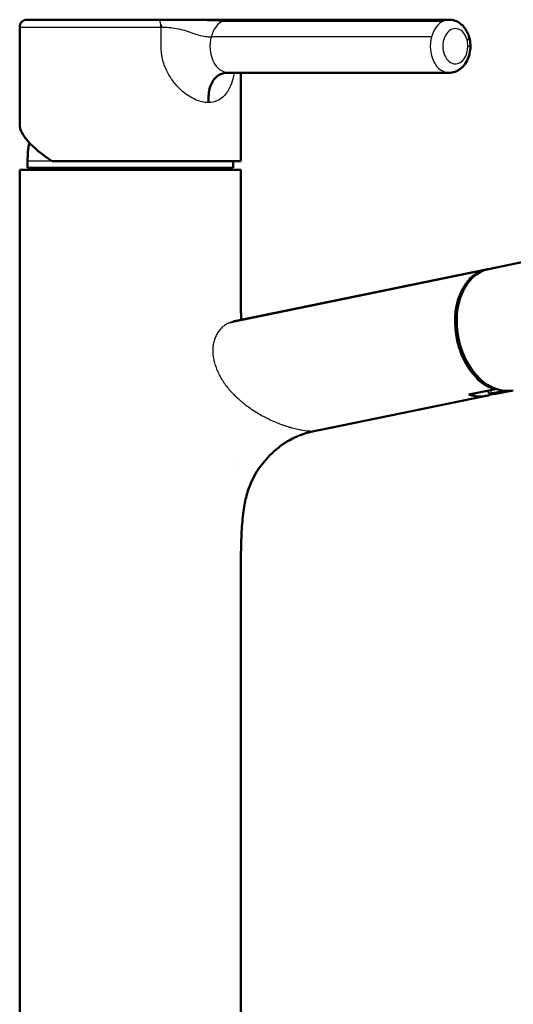
# Model space of a CAD drawing. Units: millimetres. Extents: x 0 to 2100, y 0 to 4005.
# Drawn here: x 919 to 1030, y 1757 to 1980 of the extents above; entities that cross this region are included whole.
import ezdxf

# ---------------------------------------------------------------- set-up
doc = ezdxf.new("R2010")
doc.units = ezdxf.units.MM
doc.header["$LTSCALE"] = 10
doc.layers.add('Visible Edges(ISO)', color=7, linetype='Continuous', lineweight=50)
doc.layers.add('Visible Tangent Edges(ISO)', color=7, linetype='Continuous', lineweight=25)

msp = doc.modelspace()

# ---------------------------------------------------------------- linework, layer by layer
at = {"layer": 'Visible Edges(ISO)'}
for p, q in [((918.56, 1955.83), (918.56, 1977.89)), ((920.26, 1979.59), (927.08, 1979.59)), ((927.08, 1979.59), (920.26, 1979.59)), ((920.26, 1979.59), (950.06, 1979.59)), ((962.33, 1979.59), (961.69, 1979.59)), ((965.83, 1979.59), (965.82, 1979.59)), ((1015.68, 1979.59), (965.83, 1979.59)), ((965.93, 1979.59), (965.95, 1979.59)), ((968.56, 1975.72), (968.56, 1975.72)), ((965.83, 1967.59), (1015.68, 1967.59)), ((968.56, 1947.59), (968.56, 1967.59)), ((920.34, 1946.09), (920.34, 1947.59)), ((925.88, 1947.59), (968.56, 1947.59)), ((966.84, 1946.09), (966.84, 1947.59)), ((968.59, 1945.59), (918.59, 1945.59)), ((918.59, 1744.09), (918.59, 1945.59)), ((920.34, 1946.09), (966.84, 1946.09)), ((922.59, 1946.09), (922.09, 1945.59)), ((964.59, 1946.09), (965.09, 1945.59)), ((968.59, 1916.06), (968.59, 1945.59)), ((1024.59, 1923.18), (1105.27, 1939.72)), ((1024.06, 1923.07), (967.15, 1911.4)), ((1024.41, 1923.14), (1024.06, 1923.07)), ((1018.22, 1917.95), (1018.22, 1917.95)), ((1018.31, 1918.12), (1018.31, 1918.12)), ((1018.32, 1918.14), (1018.32, 1918.14)), ((1020.18, 1894.79), (1025.77, 1895.94)), ((1024.53, 1895.48), (1024.51, 1895.68)), ((1025.03, 1895.71), (1025.03, 1895.71)), ((1025.77, 1895.94), (1026.12, 1896.01)), ((1026.12, 1896.01), (1026.11, 1896.12)), ((1029.78, 1895.67), (1027.68, 1895.24)), ((1024.09, 1894.49), (985.89, 1886.66)), ((1025.11, 1894.96), (1025.13, 1894.79)), ((1025.88, 1894.95), (1025.13, 1894.79)), ((975.1, 1881.01), (975.1, 1881.01)), ((967.08, 1878.45), (967.08, 1878.45)), ((968.59, 1744.09), (968.59, 1854.73))]:
    msp.add_line(p, q, dxfattribs=at)
for centre, radius, start, end in [((920.26, 1977.89), 1.7, 90.0003, 179.9974), ((943.59, 1947.59), 23.25, 169.6538, 180)]:
    msp.add_arc(centre, radius, start, end, dxfattribs=at)
for centre, major_axis, ratio, start_param, end_param in [((950.06, 1977.89), (0, -1.7), 0.278973, 1.570757, 1.876809), ((965.93, 1977.89), (0, 1.7), 0.9603, 0, 0.000145), ((943.56, 1947.59), (24.86, -9.08), 0.294296, 3.248649, 4.034047), ((1027.22, 1909.43), (-2.81, 13.71), 0.699789, 0.132423, 1.703216), ((1027.4, 1909.46), (2.81, -13.71), 0.699789, 3.141593, 6.283185), ((1027.23, 1909.38), (-2.82, 13.76), 0.699789, 6.275784, 6.415146), ((1024.7, 1908.91), (-2.53, 12.34), 0.699789, 0.348418, 0.34842), ((1024.7, 1908.91), (-2.61, 12.74), 0.699789, 0.207944, 0.207946), ((1024.63, 1908.9), (-2.51, 12.25), 0.699789, 0.364074, 0.364076), ((1027.22, 1909.43), (2.81, -13.71), 0.699789, 4.844817, 5.887983), ((1027.56, 1896.16), (0.1, -0.49), 0.699789, 5.543239, 6.029325), ((1027.26, 1909.44), (2.81, -13.71), 0.699789, 6.029325, 6.252007), ((1029.68, 1896.16), (0.1, -0.49), 0.699789, 6.252007, 6.418214), ((1021.27, 1908.21), (2.81, -13.71), 0.699789, 5.887985, 6.140666), ((1021.27, 1908.21), (2.81, -13.71), 0.699789, 6.140666, 6.393346), ((1027.58, 1895.73), (0.1, -0.49), 0.699789, 6.282076, 6.283185)]:
    msp.add_ellipse(centre, major_axis=major_axis, ratio=ratio, start_param=start_param, end_param=end_param, dxfattribs=at)
for points, knots in [([(958, 1979.59), (957.11, 1979.59), (956.23, 1979.59), (955.35, 1979.59), (954.47, 1979.59), (953.59, 1979.59), (952.7, 1979.59), (951.82, 1979.59), (950.94, 1979.59), (950.06, 1979.59)], [0, 0, 0, 0, 0.3333319, 0.3333319, 0.3333319, 0.6666659, 0.6666659, 0.6666659, 0.9992518, 0.9992518, 0.9992518, 0.9992518]), ([(960.28, 1979.59), (960.27, 1979.59), (960.25, 1979.59), (960.23, 1979.59), (959.86, 1979.59), (959.49, 1979.59), (959.11, 1979.59), (958.74, 1979.59), (958.37, 1979.59), (958, 1979.59)], [0.7079101, 0.7079101, 0.7079101, 0.7079101, 0.7142846, 0.7142846, 0.7142846, 0.8571415, 0.8571415, 0.8571415, 1, 1, 1, 1]), ([(960.28, 1979.59), (960.99, 1979.59), (961.64, 1979.59), (962.76, 1979.59), (963.2, 1979.59), (963.64, 1979.59)], [0, 0, 0, 0, 0.2873476, 0.2873476, 0.4740762, 0.4740762, 0.4740762, 0.4740762]), ([(965.28, 1979.59), (964.61, 1979.59), (963.95, 1979.59), (963.29, 1979.59), (962.97, 1979.59), (962.65, 1979.59), (962.33, 1979.59)], [0.0826468, 0.0826468, 0.0826468, 0.0826468, 0.3333337, 0.3333337, 0.3333337, 0.4536066, 0.4536066, 0.4536066, 0.4536066]), ([(965.83, 1979.59), (965.46, 1979.59), (965.09, 1979.59), (964.71, 1979.59), (964.35, 1979.59), (964, 1979.59), (963.64, 1979.59)], [0.0000013, 0.0000013, 0.0000013, 0.0000013, 0.1428569, 0.1428569, 0.1428569, 0.2801344, 0.2801344, 0.2801344, 0.2801344]), ([(965.93, 1979.59), (966.26, 1979.59), (966.5, 1979.59), (966.73, 1979.59), (966.78, 1979.59), (966.83, 1979.59), (966.84, 1979.59), (966.85, 1979.59), (966.86, 1979.59), (966.86, 1979.59), (966.86, 1979.59), (966.86, 1979.59), (966.86, 1979.59), (966.86, 1979.59), (966.86, 1979.59), (966.87, 1979.59), (966.87, 1979.59), (966.87, 1979.59), (966.87, 1979.59), (966.88, 1979.59)], [0, 0, 0, 0, 0.3496974, 0.3496974, 0.5149386, 0.5149386, 0.5918677, 0.5918677, 0.6276163, 0.6276163, 0.6410217, 0.6410217, 0.651077, 0.651077, 0.6534083, 0.6534083, 0.6557554, 0.6557554, 0.6563772, 0.6563772, 0.6563772, 0.6563772]), ([(1015.68, 1979.59), (1016.14, 1979.59), (1016.59, 1979.51), (1017.44, 1979.21), (1017.83, 1979), (1018.54, 1978.48), (1018.85, 1978.17), (1019.39, 1977.49), (1019.62, 1977.13), (1019.99, 1976.35), (1020.14, 1975.95), (1020.26, 1975.53)], [4.712389, 4.712389, 4.712389, 4.712389, 4.953791, 4.953791, 5.195193, 5.195193, 5.436595, 5.436595, 5.677997, 5.677997, 5.919399, 5.919399, 5.919399, 5.919399]), ([(1020.51, 1973.59), (1020.51, 1973.72), (1020.51, 1973.85), (1020.49, 1974.11), (1020.48, 1974.24), (1020.46, 1974.5), (1020.44, 1974.63), (1020.4, 1974.89), (1020.38, 1975.02), (1020.32, 1975.28), (1020.29, 1975.4), (1020.26, 1975.53)], [4.7123858, 4.7123858, 4.7123858, 4.7123858, 4.7851442, 4.7851442, 4.8579026, 4.8579026, 4.9306611, 4.9306611, 5.0034195, 5.0034195, 5.0761779, 5.0761779, 5.0761779, 5.0761779]), ([(1020.51, 1973.59), (1020.51, 1973.02), (1020.45, 1972.45), (1020.2, 1971.35), (1020.01, 1970.82), (1019.49, 1969.82), (1019.17, 1969.36), (1018.39, 1968.55), (1017.92, 1968.21), (1016.93, 1967.75), (1016.42, 1967.62), (1015.83, 1967.59), (1015.76, 1967.59), (1015.68, 1967.59)], [0, 0, 0, 0, 0.314159, 0.314159, 0.628319, 0.628319, 0.942478, 0.942478, 1.256637, 1.256637, 1.531425, 1.531425, 1.570796, 1.570796, 1.570796, 1.570796]), ([(961.24, 1960.84), (961.24, 1961.35), (961.24, 1961.87), (961.28, 1962.38), (961.31, 1962.89), (961.38, 1963.4), (961.5, 1963.89), (961.61, 1964.37), (961.78, 1964.84), (961.99, 1965.26), (962.2, 1965.68), (962.45, 1966.06), (962.74, 1966.37), (963.03, 1966.68), (963.35, 1966.94), (963.69, 1967.13)], [0, 0, 0, 0, 0.1428571, 0.1428571, 0.1428571, 0.2857143, 0.2857143, 0.2857143, 0.4285714, 0.4285714, 0.4285714, 0.5714286, 0.5714286, 0.5714286, 0.7142857, 0.7142857, 0.7142857, 0.7142857]), ([(963.69, 1967.13), (964.03, 1967.31), (964.38, 1967.44), (964.74, 1967.51), (965.1, 1967.58), (965.47, 1967.59), (965.83, 1967.59)], [0.7142857, 0.7142857, 0.7142857, 0.7142857, 0.8571429, 0.8571429, 0.8571429, 1, 1, 1, 1]), ([(965.27, 1967.57), (965.27, 1967.56), (965.26, 1967.56), (965.23, 1967.55), (965.18, 1967.52), (965.18, 1967.52)], [0.2752855, 0.2752855, 0.2752855, 0.2752855, 0.2872459, 0.2872459, 0.454617, 0.454617, 0.454617, 0.454617]), ([(965.83, 1967.59), (965.67, 1967.59), (965.5, 1967.58), (965.33, 1967.57), (965.28, 1967.57), (965.26, 1967.56), (965.25, 1967.56), (965.25, 1967.56)], [0.0001179, 0.0001179, 0.0001179, 0.0001179, 0.0836436, 0.0836436, 0.1357588, 0.1357588, 0.1583833, 0.1583833, 0.1583833, 0.1583833]), ([(968.59, 1916.06), (968.59, 1915.31), (968.59, 1914.56), (968.61, 1913.31), (968.62, 1912.78), (968.65, 1912.1), (968.66, 1911.9), (968.67, 1911.71)], [0, 0, 0, 0, 0.2235655, 0.2235655, 0.3874505, 0.3874505, 0.46058, 0.46058, 0.46058, 0.46058]), ([(966.94, 1911.36), (966.94, 1911.36), (966.95, 1911.36), (966.99, 1911.37), (967.01, 1911.37), (967.07, 1911.39), (967.11, 1911.39), (967.15, 1911.4)], [0.19388235, 0.19388235, 0.19388235, 0.19388235, 0.22864267, 0.22864267, 0.24808302, 0.24808302, 0.26855538, 0.26855538, 0.26855538, 0.26855538]), ([(1027.68, 1895.24), (1027.58, 1895.22), (1027.45, 1895.19), (1027.19, 1895.14), (1027.04, 1895.11), (1026.73, 1895.06), (1026.56, 1895.03), (1026.24, 1894.99), (1026.08, 1894.97), (1025.76, 1894.94), (1025.6, 1894.93), (1025.31, 1894.93), (1025.18, 1894.94), (1024.98, 1894.99), (1024.9, 1895.01), (1024.78, 1895.08), (1024.72, 1895.12), (1024.63, 1895.21), (1024.6, 1895.27), (1024.55, 1895.38), (1024.54, 1895.43), (1024.53, 1895.48)], [0, 0, 0, 0, 0.0447464, 0.0447464, 0.091064, 0.091064, 0.1407678, 0.1407678, 0.1906946, 0.1906946, 0.2458756, 0.2458756, 0.3069961, 0.3069961, 0.3434467, 0.3434467, 0.3667887, 0.3667887, 0.3897092, 0.3897092, 0.4057029, 0.4057029, 0.4057029, 0.4057029]), ([(985.87, 1886.66), (984.47, 1886.37), (983.36, 1886.12), (982.07, 1885.65), (981.91, 1885.59), (981.74, 1885.52)], [0.0039762, 0.0039762, 0.0039762, 0.0039762, 0.6218221, 0.6218221, 0.7112474, 0.7112474, 0.7112474, 0.7112474]), ([(972.22, 1877.39), (971.37, 1876.03), (970.7, 1874.58), (969.88, 1872.04), (969.62, 1871.01), (969.19, 1868.63), (969, 1867.15), (968.87, 1865.51)], [0, 0, 0, 0, 0.899974, 0.899974, 1.467135, 1.467135, 2.057311, 2.057311, 2.057311, 2.057311])]:
    msp.add_open_spline(points, degree=3, knots=knots, dxfattribs=at)
for points in [[(979.15, 1884.22), (977.77, 1883.39), (976.33, 1882.25), (975.1, 1881.01)], [(980.61, 1885.01), (980.11, 1884.77), (979.63, 1884.51), (979.15, 1884.22)], [(979.15, 1884.22), (979.15, 1884.22), (979.15, 1884.22), (979.15, 1884.22)], [(981.56, 1885.44), (981.26, 1885.32), (980.93, 1885.17), (980.61, 1885.01)], [(981.86, 1885.57), (981.82, 1885.55), (981.78, 1885.53), (981.74, 1885.52)], [(975.1, 1881.01), (973.98, 1879.87), (972.99, 1878.62), (972.22, 1877.39)], [(968.87, 1865.51), (968.75, 1863.98), (968.67, 1862.25), (968.64, 1860.47)], [(968.64, 1860.47), (968.6, 1858.6), (968.59, 1856.65), (968.59, 1854.73)]]:
    msp.add_open_spline(points, degree=3, dxfattribs=at)
at = {"layer": 'Visible Tangent Edges(ISO)'}
for p, q in [((918.56, 1977.89), (950.53, 1977.89)), ((964.51, 1979.29), (1014.36, 1979.29)), ((1011.72, 1975.72), (961.87, 1975.72)), ((967.57, 1975.72), (967.57, 1975.72)), ((950.52, 1974.69), (950.53, 1974.69)), ((1019.93, 1973.59), (1020.51, 1973.59)), ((951.57, 1968.59), (951.57, 1968.59)), ((925.88, 1947.59), (920.34, 1947.59)), ((965.98, 1911.04), (1022.82, 1922.69)), ((1023.17, 1922.76), (1022.82, 1922.69)), ((1018.08, 1905.67), (1017.73, 1905.6)), ((1025.11, 1895.73), (1025.1, 1895.8)), ((1026.44, 1896), (1025.11, 1895.73)), ((1025.47, 1895.24), (1027.57, 1895.67)), ((1029.77, 1895.67), (1027.67, 1895.24)), ((984.64, 1886.55), (1022.7, 1894.35)), ((967.78, 1879.14), (967.78, 1879.14))]:
    msp.add_line(p, q, dxfattribs=at)
for centre, major_axis, ratio, start_param, end_param in [((950.06, 1977.89), (0, 1.7), 0.278973, 5.018402, 6.283185), ((965.83, 1973.59), (0, 6), 0.707107, 0.317632, 1.206916), ((965.83, 1973.59), (0, 6), 0.707107, 0.280778, 0.317482), ((965.83, 1973.59), (0, 6), 0.707107, 0, 0.280778), ((965.93, 1977.89), (0, 1.7), 0.9603, 6.269966, 6.283185), ((1015.68, 1973.59), (0, 6), 0.707107, 0.317641, 1.206915), ((1015.68, 1973.59), (0, 6), 0.707107, 0, 0.317545), ((965.83, 1973.59), (0, -6), 0.707107, 4.348605, 6.283185), ((1015.68, 1973.59), (0, -6), 0.707107, 4.348604, 6.283186), ((1017.1, 1973.59), (0, 4), 0.707107, 0, 3.141593), ((1017.1, 1973.59), (0, 4), 0.707107, 5.076175, 6.283185), ((1018.33, 1975.01), (1.93, 0.52), 0.251599, 5.463965, 6.283185), ((1017.1, 1973.59), (0, -4), 0.707107, 0, 1.570796), ((1017.1, 1973.59), (0, -4), 0.707119, 1.570796, 1.934589), ((1026.87, 1909.36), (-2.81, 13.71), 0.699789, 0.132421, 1.703218), ((1026.87, 1909.36), (-2.81, 13.71), 0.699789, 0.000017, 0.132421), ((1023.93, 1908.75), (-2.3, 11.22), 0.699789, 0.493572, 0.493574), ((973.86, 1899.77), (-9.48, 10.24), 0.663091, 0.282306, 0.333807), ((973.64, 1899.63), (-9.14, 10.49), 0.657881, 0.250849, 0.302504), ((1026.87, 1909.36), (-2.81, 13.71), 0.699789, 1.703218, 2.746393), ((981.57, 1904.89), (19.24, -4.91), 0.832951, 4.041809, 4.061321), ((1025.46, 1895.73), (0.1, -0.49), 0.699789, 4.569869, 6.029325), ((984.32, 1901.91), (21.6, -4.63), 0.671221, 3.912691, 3.965239), ((982.89, 1904.64), (21.08, -7.78), 0.76481, 4.263083, 4.295062), ((1027.58, 1895.73), (0.1, -0.49), 0.699789, 6.252007, 6.282076)]:
    msp.add_ellipse(centre, major_axis=major_axis, ratio=ratio, start_param=start_param, end_param=end_param, dxfattribs=at)
for points, knots in [([(950.06, 1979.59), (950.79, 1979.59), (952.21, 1979.59), (954.35, 1979.56), (956.56, 1979.53), (958.82, 1979.5), (961.07, 1979.45), (963.05, 1979.35), (964.12, 1979.35), (964.66, 1979.35)], [0.0003189, 0.0003189, 0.0003189, 0.0003189, 0.1428469, 0.2857058, 0.4285646, 0.5714235, 0.7142823, 0.8571412, 1, 1, 1, 1]), ([(961.24, 1960.84), (960.33, 1960.83), (958.35, 1961.29), (955.69, 1962.97), (953.6, 1965.1), (952.05, 1967.38), (950.94, 1970.01), (950.51, 1972.48), (950.54, 1974.56), (950.53, 1976.22), (950.53, 1977.33), (950.53, 1977.89)], [0, 0, 0, 0, 0.1610145, 0.322029, 0.4367114, 0.5513938, 0.6720285, 0.7926632, 0.8617755, 0.9308877, 0.9999997, 0.9999997, 0.9999997, 0.9999997]), ([(950.53, 1977.89), (951.12, 1977.89), (951.69, 1977.88), (952.28, 1977.85), (952.86, 1977.81), (953.45, 1977.73), (954.04, 1977.62), (954.63, 1977.51), (955.22, 1977.36), (955.8, 1977.18), (956.38, 1977), (956.95, 1976.8), (957.51, 1976.61), (958.06, 1976.42), (958.59, 1976.24), (959.1, 1976.09), (959.61, 1975.95), (960.09, 1975.84), (960.55, 1975.79), (961, 1975.73), (961.44, 1975.72), (961.87, 1975.72)], [0.0000001, 0.0000001, 0.0000001, 0.0000001, 0.1428571, 0.1428571, 0.1428571, 0.2857143, 0.2857143, 0.2857143, 0.4285714, 0.4285714, 0.4285714, 0.5714286, 0.5714286, 0.5714286, 0.7142857, 0.7142857, 0.7142857, 0.8571429, 0.8571429, 0.8571429, 0.9999991, 0.9999991, 0.9999991, 0.9999991]), ([(963.64, 1979.59), (963.62, 1979.59), (963.61, 1979.59), (963.59, 1979.59), (963.22, 1979.59), (962.85, 1979.59), (962.47, 1979.59), (962.1, 1979.59), (961.73, 1979.59), (961.35, 1979.59), (961, 1979.59), (960.64, 1979.59), (960.28, 1979.59)], [0.2801344, 0.2801344, 0.2801344, 0.2801344, 0.2857138, 0.2857138, 0.2857138, 0.4285707, 0.4285707, 0.4285707, 0.5714277, 0.5714277, 0.5714277, 0.7079101, 0.7079101, 0.7079101, 0.7079101]), ([(967.07, 1967.59), (967.06, 1967.52), (966.89, 1966.65), (966.48, 1965.1), (965.47, 1962.97), (963.83, 1961.29), (962.14, 1960.83), (961.24, 1960.84)], [0.2485736, 0.2485736, 0.2485736, 0.2485736, 0.2611681, 0.4148351, 0.568502, 0.784251, 1, 1, 1, 1]), ([(965.98, 1911.04), (965.89, 1911), (965.52, 1910.83), (964.9, 1910.46), (964.42, 1910.06), (964.2, 1909.84)], [0, 0, 0, 0, 0.137576, 0.568788, 1, 1, 1, 1]), ([(967.15, 1911.4), (966.96, 1911.36), (966.56, 1911.26), (966.18, 1911.12), (965.98, 1911.04)], [0.5180084, 0.5180084, 0.5180084, 0.5180084, 0.7460031, 1, 1, 1, 1]), ([(1025.11, 1895.73), (1025.01, 1895.71), (1024.82, 1895.66), (1024.63, 1895.59), (1024.54, 1895.53), (1024.53, 1895.49), (1024.53, 1895.48)], [0, 0, 0, 0, 0.1428571, 0.2857143, 0.4285714, 0.5024068, 0.5024068, 0.5024068, 0.5024068]), ([(1026.89, 1895.09), (1026.85, 1895.08), (1026.78, 1895.07), (1026.66, 1895.05), (1026.58, 1895.04), (1026.54, 1895.03)], [0, 0, 0, 0, 0.3333333, 0.6666667, 1, 1, 1, 1]), ([(1027.33, 1895.17), (1027.28, 1895.16), (1027.24, 1895.15), (1027.19, 1895.14), (1027.14, 1895.13), (1027.09, 1895.12), (1027.04, 1895.11), (1026.99, 1895.11), (1026.94, 1895.1), (1026.89, 1895.09)], [0, 0, 0, 0, 0.333333, 0.333333, 0.333333, 0.666667, 0.666667, 0.666667, 1, 1, 1, 1]), ([(1027.67, 1895.24), (1027.64, 1895.23), (1027.57, 1895.22), (1027.45, 1895.19), (1027.37, 1895.18), (1027.33, 1895.17)], [0, 0, 0, 0, 0.3333333, 0.6666667, 1, 1, 1, 1]), ([(968.91, 1893.05), (969.09, 1892.91), (969.27, 1892.76), (969.45, 1892.62), (969.82, 1892.34), (970.2, 1892.06), (970.58, 1891.79)], [0, 0, 0, 0, 0.333333, 0.333333, 0.333333, 1, 1, 1, 1]), ([(974.24, 1889.59), (974.66, 1889.37), (975.09, 1889.16), (975.53, 1888.96), (975.97, 1888.76), (976.41, 1888.57), (976.85, 1888.39)], [0, 0, 0, 0, 0.49989, 0.49989, 0.49989, 1, 1, 1, 1]), ([(979.54, 1887.45), (979.76, 1887.38), (980.21, 1887.26), (981.09, 1887.03), (981.75, 1886.88), (982.17, 1886.81)], [0, 0, 0, 0, 0.250009, 0.500006, 1, 1, 1, 1]), ([(982.17, 1886.81), (982.77, 1886.7), (983.64, 1886.58), (984.4, 1886.55), (984.64, 1886.55)], [0, 0, 0, 0, 0.666675, 1, 1, 1, 1]), ([(984.64, 1886.55), (984.88, 1886.55), (985.33, 1886.57), (985.72, 1886.63), (985.89, 1886.66)], [0.0000761, 0.0000761, 0.0000761, 0.0000761, 0.3333247, 0.6544498, 0.6544498, 0.6544498, 0.6544498]), ([(980.11, 1884.77), (979.83, 1884.62), (979.13, 1884.23), (978.46, 1883.8), (978.06, 1883.53)], [0, 0, 0, 0, 0.4064443, 1, 1, 1, 1]), ([(979.15, 1884.22), (978.86, 1884.05), (978.58, 1883.87), (978.3, 1883.69), (978.24, 1883.65), (978.19, 1883.61), (978.13, 1883.58)], [0.8858435, 0.8858435, 0.8858435, 0.8858435, 0.9746183, 0.9746183, 0.9746183, 0.9930638, 0.9930638, 0.9930638, 0.9930638]), ([(980.61, 1885.01), (980.52, 1884.97), (980.42, 1884.92), (980.33, 1884.87), (980.26, 1884.84), (980.18, 1884.8), (980.11, 1884.77)], [0.93365763, 0.93365763, 0.93365763, 0.93365763, 0.97186179, 0.97186179, 0.97186179, 1, 1, 1, 1]), ([(972.22, 1877.39), (971.43, 1876.13), (970.8, 1874.82), (970.32, 1873.48), (969.8, 1872.04), (969.46, 1870.58), (969.24, 1869.12), (969.06, 1867.91), (968.96, 1866.7), (968.87, 1865.51)], [0.5083471, 0.5083471, 0.5083471, 0.5083471, 0.625, 0.625, 0.625, 0.7500001, 0.7500001, 0.7500001, 0.8532464, 0.8532464, 0.8532464, 0.8532464])]:
    msp.add_open_spline(points, degree=3, knots=knots, dxfattribs=at)
for points in [[(965.81, 1979.59), (965.81, 1979.59), (965.81, 1979.59), (965.81, 1979.59)], [(965.88, 1979.59), (965.9, 1979.59), (965.92, 1979.59), (965.93, 1979.59)], [(963.59, 1909.12), (963.4, 1908.86), (963.23, 1908.59), (963.08, 1908.3)], [(964.2, 1909.84), (963.98, 1909.62), (963.78, 1909.38), (963.59, 1909.12)], [(962.68, 1907.38), (962.57, 1907.06), (962.47, 1906.73), (962.4, 1906.39)], [(962.4, 1906.39), (962.33, 1906.05), (962.22, 1905.34), (962.21, 1904.6), (962.23, 1904.23)], [(962.23, 1904.23), (962.25, 1903.67), (962.33, 1903.1), (962.47, 1902.53)], [(962.47, 1902.53), (962.51, 1902.34), (962.56, 1902.15), (962.62, 1901.97)], [(962.62, 1901.97), (962.67, 1901.78), (962.79, 1901.4), (962.93, 1901.02), (963, 1900.83)], [(963, 1900.83), (963.14, 1900.45), (963.31, 1900.07), (963.49, 1899.7)], [(963.49, 1899.7), (963.67, 1899.32), (963.87, 1898.95), (964.08, 1898.58)], [(964.08, 1898.58), (964.29, 1898.21), (964.52, 1897.84), (964.77, 1897.48)], [(964.77, 1897.48), (965.01, 1897.12), (965.27, 1896.76), (965.55, 1896.41)], [(965.55, 1896.41), (965.82, 1896.07), (966.11, 1895.72), (966.41, 1895.39)], [(967.36, 1894.42), (967.69, 1894.1), (968.03, 1893.79), (968.38, 1893.5)], [(1025.39, 1894.94), (1025.31, 1894.94), (1025.19, 1894.96), (1025.07, 1895), (1025.04, 1895.06), (1025.11, 1895.12), (1025.25, 1895.18), (1025.39, 1895.22), (1025.47, 1895.24)], [(1025.53, 1894.94), (1025.51, 1894.94), (1025.48, 1894.94), (1025.43, 1894.94), (1025.4, 1894.94), (1025.39, 1894.94)], [(1025.65, 1894.94), (1025.64, 1894.94), (1025.61, 1894.94), (1025.57, 1894.94), (1025.54, 1894.94), (1025.53, 1894.94)], [(1026.54, 1895.03), (1026.44, 1895.01), (1026.23, 1894.98), (1025.92, 1894.95), (1025.74, 1894.94), (1025.65, 1894.94)], [(970.58, 1891.79), (970.97, 1891.53), (971.36, 1891.26), (971.76, 1891.01)], [(971.76, 1891.01), (972.16, 1890.76), (972.57, 1890.51), (972.98, 1890.27)], [(972.98, 1890.27), (973.39, 1890.03), (973.81, 1889.81), (974.24, 1889.59)], [(976.85, 1888.39), (977.29, 1888.21), (977.74, 1888.04), (978.19, 1887.89)], [(978.19, 1887.89), (978.64, 1887.73), (979.09, 1887.59), (979.54, 1887.45)], [(981.74, 1885.52), (981.19, 1885.3), (980.65, 1885.04), (980.11, 1884.77)]]:
    msp.add_open_spline(points, degree=3, dxfattribs=at)

doc.saveas('drawing.dxf')
